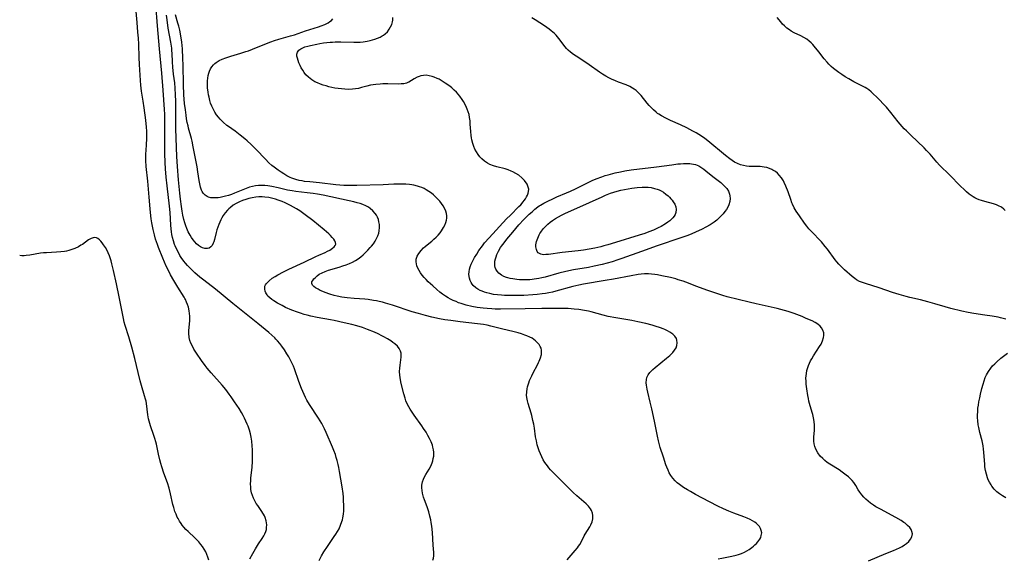
# Model space of a CAD drawing. Units: inches. Extents: x 2101965 to 2107355, y 228722 to 234221.
# Drawn here: x 2102068 to 2102294, y 229388 to 229512 of the extents above; entities that cross this region are included whole.
import ezdxf

# ---------------------------------------------------------------- set-up
doc = ezdxf.new("R2010")
doc.units = ezdxf.units.IN
doc.header["$MEASUREMENT"] = 0
doc.layers.add('c_08_T13S_R20E', color=16, linetype='Continuous')

msp = doc.modelspace()

# ---------------------------------------------------------------- linework, layer by layer
at = {"layer": 'c_08_T13S_R20E', "elevation": 838}
msp.add_lwpolyline([(2102136.8, 229387.82), (2102137.34, 229388.85), (2102137.86, 229389.76), (2102138.68, 229391.03), (2102140.25, 229393.28), (2102140.63, 229393.84), (2102140.99, 229394.42), (2102141.35, 229395.09), (2102141.71, 229395.9), (2102142.01, 229396.73), (2102142.12, 229397.09), (2102142.23, 229397.58), (2102142.36, 229398.39), (2102142.44, 229399.2), (2102142.46, 229400.3), (2102142.41, 229401.62), (2102142.36, 229402.28), (2102142.27, 229403.13), (2102142.04, 229404.7), (2102141.48, 229408.18), (2102141.3, 229409.13), (2102141.15, 229409.79), (2102140.92, 229410.73), (2102140.73, 229411.41), (2102140.51, 229412.08), (2102140.18, 229413), (2102139.88, 229413.75), (2102138.42, 229417.14), (2102138.02, 229418.01), (2102137.71, 229418.61), (2102137.38, 229419.2), (2102136.65, 229420.42), (2102134.56, 229423.58), (2102133.98, 229424.58), (2102133.69, 229425.14), (2102133.33, 229425.89), (2102132.76, 229427.25), (2102132.15, 229428.85), (2102131.12, 229431.77), (2102130.88, 229432.38), (2102130.62, 229433), (2102130.24, 229433.76), (2102129.84, 229434.5), (2102129.41, 229435.23), (2102128.84, 229436.1), (2102128.22, 229436.96), (2102127.74, 229437.58), (2102127.23, 229438.19), (2102126.86, 229438.59), (2102126.6, 229438.86), (2102125.95, 229439.47), (2102125.28, 229440.05), (2102122.71, 229442.16), (2102119.67, 229444.59), (2102116.96, 229446.73), (2102112.99, 229450), (2102110.3, 229452.09), (2102109.42, 229452.79), (2102108.26, 229453.8), (2102107.12, 229454.89), (2102106.55, 229455.49), (2102106.13, 229455.97), (2102105.73, 229456.47), (2102105.15, 229457.27), (2102104.84, 229457.76), (2102104.55, 229458.26), (2102104.11, 229459.1), (2102103.73, 229459.96), (2102103.61, 229460.28), (2102103.33, 229461.15), (2102103.15, 229461.85), (2102103.01, 229462.56), (2102102.92, 229463.16), (2102102.83, 229463.86), (2102102.76, 229464.72), (2102102.58, 229467.61), (2102102.45, 229469.1), (2102101.87, 229473.7), (2102101.66, 229475.74), (2102101.5, 229477.63), (2102101.42, 229479.07), (2102101.38, 229481.16), (2102101.37, 229483.21), (2102101.4, 229489.07), (2102101.37, 229490.15), (2102101.32, 229491.22), (2102100.98, 229495.69), (2102100.72, 229499.55), (2102100.18, 229505.17), (2102099.71, 229510.45), (2102099.31, 229515.31)], dxfattribs=at)
at = {"layer": 'c_08_T13S_R20E'}
for points in [[(2102120.88, 229388.2, 836), (2102121.55, 229389.42, 836), (2102122.19, 229390.5, 836), (2102122.9, 229391.62, 836), (2102123.7, 229392.84, 836), (2102124.06, 229393.43, 836), (2102124.31, 229393.9, 836), (2102124.54, 229394.46, 836), (2102124.67, 229394.92, 836), (2102124.74, 229395.38, 836), (2102124.77, 229395.98, 836), (2102124.74, 229396.45, 836), (2102124.65, 229396.92, 836), (2102124.41, 229397.63, 836), (2102124.22, 229398.02, 836), (2102124.01, 229398.4, 836), (2102123.47, 229399.24, 836), (2102122.68, 229400.38, 836), (2102122.36, 229400.88, 836), (2102122, 229401.51, 836), (2102121.72, 229402.09, 836), (2102121.48, 229402.67, 836), (2102121.28, 229403.34, 836), (2102121.14, 229404.11, 836), (2102121.08, 229404.68, 836), (2102121.06, 229405.26, 836), (2102121.08, 229406.13, 836), (2102121.13, 229406.7, 836), (2102121.43, 229409.23, 836), (2102121.5, 229410.46, 836), (2102121.51, 229411.3, 836), (2102121.47, 229413.15, 836), (2102121.42, 229414.07, 836), (2102121.32, 229415.13, 836), (2102121.17, 229416.07, 836), (2102121, 229416.87, 836), (2102120.78, 229417.67, 836), (2102120.47, 229418.58, 836), (2102120.28, 229419.08, 836), (2102119.99, 229419.75, 836), (2102119.68, 229420.4, 836), (2102119.36, 229421.03, 836), (2102118.96, 229421.72, 836), (2102118.4, 229422.63, 836), (2102117.36, 229424.22, 836), (2102116.61, 229425.33, 836), (2102116.15, 229425.97, 836), (2102115.39, 229426.99, 836), (2102114.56, 229427.99, 836), (2102112.02, 229430.8, 836), (2102111.12, 229431.87, 836), (2102110.6, 229432.54, 836), (2102109.81, 229433.63, 836), (2102108.63, 229435.35, 836), (2102108.06, 229436.24, 836), (2102107.61, 229437.07, 836), (2102107.35, 229437.65, 836), (2102107.14, 229438.23, 836), (2102106.97, 229438.93, 836), (2102106.92, 229439.24, 836), (2102106.88, 229439.61, 836), (2102106.87, 229440.06, 836), (2102106.89, 229440.51, 836), (2102107.09, 229442.77, 836), (2102107.1, 229443.27, 836), (2102107.1, 229443.84, 836), (2102107.06, 229444.44, 836), (2102106.98, 229445.02, 836), (2102106.78, 229445.88, 836), (2102106.59, 229446.48, 836), (2102106.36, 229447.06, 836), (2102106.1, 229447.63, 836), (2102105.94, 229447.92, 836), (2102105.79, 229448.18, 836), (2102104.36, 229450.45, 836), (2102103.45, 229451.99, 836), (2102102.69, 229453.35, 836), (2102102.26, 229454.17, 836), (2102101.69, 229455.34, 836), (2102100.89, 229457.14, 836), (2102099.9, 229459.58, 836), (2102099.66, 229460.24, 836), (2102099.26, 229461.47, 836), (2102098.98, 229462.5, 836), (2102098.7, 229463.71, 836), (2102098.42, 229465.21, 836), (2102098.27, 229466.17, 836), (2102098.18, 229466.86, 836), (2102098.01, 229468.49, 836), (2102097.79, 229471.11, 836), (2102097.5, 229474.83, 836), (2102097.12, 229478.17, 836), (2102097.02, 229479.55, 836), (2102097, 229480.36, 836), (2102097.01, 229481.12, 836), (2102097.05, 229481.79, 836), (2102097.18, 229483.31, 836), (2102097.25, 229484.42, 836), (2102097.26, 229485.33, 836), (2102097.24, 229486.24, 836), (2102097.18, 229487.16, 836), (2102097.01, 229488.79, 836), (2102096.64, 229491.62, 836), (2102096.42, 229493.12, 836), (2102096.03, 229495.48, 836), (2102095.87, 229496.83, 836), (2102095.79, 229497.88, 836), (2102095.56, 229501.6, 836), (2102095.48, 229503.2, 836), (2102095.38, 229506.22, 836), (2102095.31, 229507.63, 836), (2102095.2, 229509.01, 836), (2102094.99, 229511.18, 836), (2102094.71, 229514.54, 836)], [(2102162.9, 229387.84, 840), (2102163.03, 229388.33, 840), (2102163.1, 229388.84, 840), (2102163.1, 229389.59, 840), (2102162.95, 229391.34, 840), (2102162.77, 229394.2, 840), (2102162.64, 229395.66, 840), (2102162.52, 229396.53, 840), (2102162.42, 229397.08, 840), (2102162.21, 229397.99, 840), (2102161.94, 229398.94, 840), (2102161.56, 229400.1, 840), (2102160.99, 229401.67, 840), (2102160.76, 229402.35, 840), (2102160.6, 229402.89, 840), (2102160.52, 229403.23, 840), (2102160.42, 229403.84, 840), (2102160.37, 229404.45, 840), (2102160.38, 229405.05, 840), (2102160.51, 229405.84, 840), (2102160.73, 229406.47, 840), (2102160.98, 229406.99, 840), (2102161.29, 229407.55, 840), (2102162.02, 229408.77, 840), (2102162.39, 229409.46, 840), (2102162.71, 229410.21, 840), (2102162.85, 229410.64, 840), (2102162.99, 229411.19, 840), (2102163.08, 229411.74, 840), (2102163.11, 229412.19, 840), (2102163.1, 229412.61, 840), (2102163.04, 229413.19, 840), (2102162.92, 229413.76, 840), (2102162.79, 229414.22, 840), (2102162.51, 229414.99, 840), (2102162.15, 229415.74, 840), (2102161.74, 229416.49, 840), (2102161.33, 229417.19, 840), (2102160.76, 229418.09, 840), (2102160.35, 229418.69, 840), (2102158.62, 229421.14, 840), (2102157.69, 229422.52, 840), (2102157.38, 229423.03, 840), (2102157.1, 229423.55, 840), (2102156.71, 229424.41, 840), (2102156.5, 229425, 840), (2102156.21, 229426.01, 840), (2102155.64, 229428.36, 840), (2102155.45, 229429.24, 840), (2102155.3, 229430.3, 840), (2102155.27, 229431.13, 840), (2102155.29, 229431.87, 840), (2102155.36, 229432.6, 840), (2102155.59, 229434.43, 840), (2102155.61, 229434.85, 840), (2102155.58, 229435.33, 840), (2102155.48, 229435.79, 840), (2102155.18, 229436.39, 840), (2102154.74, 229436.93, 840), (2102154.14, 229437.48, 840), (2102153.7, 229437.81, 840), (2102153.23, 229438.14, 840), (2102152.45, 229438.63, 840), (2102151.64, 229439.1, 840), (2102151.2, 229439.34, 840), (2102150.35, 229439.75, 840), (2102149.48, 229440.14, 840), (2102147.92, 229440.77, 840), (2102146.73, 229441.2, 840), (2102145.43, 229441.62, 840), (2102144.32, 229441.92, 840), (2102142.57, 229442.34, 840), (2102140.22, 229442.86, 840), (2102139.36, 229443.02, 840), (2102136.35, 229443.54, 840), (2102134.86, 229443.85, 840), (2102134.05, 229444.05, 840), (2102133.32, 229444.25, 840), (2102132.48, 229444.51, 840), (2102131.81, 229444.74, 840), (2102130.5, 229445.24, 840), (2102129.1, 229445.86, 840), (2102128.28, 229446.26, 840), (2102127.26, 229446.81, 840), (2102126.41, 229447.32, 840), (2102125.91, 229447.67, 840), (2102125.45, 229448.05, 840), (2102125.05, 229448.45, 840), (2102124.83, 229448.73, 840), (2102124.57, 229449.16, 840), (2102124.39, 229449.6, 840), (2102124.31, 229450.05, 840), (2102124.3, 229450.38, 840), (2102124.36, 229450.7, 840), (2102124.5, 229451.03, 840), (2102124.71, 229451.35, 840), (2102124.91, 229451.57, 840), (2102125.32, 229451.97, 840), (2102126.03, 229452.53, 840), (2102126.66, 229452.95, 840), (2102127.34, 229453.35, 840), (2102128.61, 229454.04, 840), (2102129.81, 229454.61, 840), (2102133.36, 229456.2, 840), (2102136.06, 229457.51, 840), (2102136.7, 229457.81, 840), (2102138.18, 229458.47, 840), (2102138.72, 229458.73, 840), (2102139.22, 229458.99, 840), (2102139.57, 229459.19, 840), (2102139.88, 229459.4, 840), (2102140.23, 229459.71, 840), (2102140.48, 229460.03, 840), (2102140.6, 229460.38, 840), (2102140.56, 229460.73, 840), (2102140.41, 229461.1, 840), (2102140.16, 229461.49, 840), (2102139.8, 229461.91, 840), (2102139.39, 229462.35, 840), (2102138.99, 229462.72, 840), (2102137.94, 229463.64, 840), (2102136.67, 229464.69, 840), (2102135.34, 229465.77, 840), (2102133.6, 229467.09, 840), (2102132.34, 229467.97, 840), (2102131.6, 229468.42, 840), (2102130.24, 229469.19, 840), (2102128.98, 229469.81, 840), (2102128.33, 229470.1, 840), (2102127.35, 229470.48, 840), (2102126.75, 229470.67, 840), (2102126.15, 229470.84, 840), (2102125.28, 229471.03, 840), (2102124.34, 229471.16, 840), (2102123.69, 229471.2, 840), (2102122.98, 229471.19, 840), (2102122.27, 229471.13, 840), (2102121.42, 229471.01, 840), (2102120.67, 229470.84, 840), (2102119.94, 229470.63, 840), (2102119.18, 229470.35, 840), (2102118.48, 229470.05, 840), (2102117.78, 229469.7, 840), (2102117.08, 229469.27, 840), (2102116.43, 229468.78, 840), (2102116.06, 229468.46, 840), (2102115.77, 229468.18, 840), (2102115.23, 229467.56, 840), (2102114.75, 229466.89, 840), (2102114.46, 229466.4, 840), (2102114.19, 229465.9, 840), (2102113.96, 229465.39, 840), (2102113.75, 229464.88, 840), (2102113.52, 229464.26, 840), (2102113.32, 229463.64, 840), (2102113.14, 229463.04, 840), (2102112.74, 229461.44, 840), (2102112.59, 229460.92, 840), (2102112.46, 229460.56, 840), (2102112.23, 229460.08, 840), (2102111.93, 229459.7, 840), (2102111.57, 229459.45, 840), (2102111.14, 229459.34, 840), (2102110.57, 229459.38, 840), (2102110.02, 229459.54, 840), (2102109.55, 229459.77, 840), (2102109.13, 229460.05, 840), (2102108.66, 229460.45, 840), (2102108.24, 229460.89, 840), (2102107.85, 229461.37, 840), (2102107.49, 229461.89, 840), (2102107.16, 229462.44, 840), (2102106.76, 229463.17, 840), (2102106.4, 229463.96, 840), (2102106.16, 229464.59, 840), (2102105.94, 229465.23, 840), (2102105.72, 229466.03, 840), (2102105.51, 229466.99, 840), (2102105.35, 229467.94, 840), (2102105.19, 229469.01, 840), (2102104.96, 229470.67, 840), (2102104.8, 229472.07, 840), (2102104.5, 229475.1, 840), (2102104.27, 229478.13, 840), (2102104.15, 229480.43, 840), (2102103.9, 229486.8, 840), (2102103.87, 229488.21, 840), (2102103.86, 229493.16, 840), (2102103.83, 229494.61, 840), (2102103.75, 229496.14, 840), (2102103.63, 229497.33, 840), (2102103.39, 229499.36, 840), (2102103.24, 229500.93, 840), (2102103.15, 229502.15, 840), (2102103.06, 229504.06, 840), (2102103.01, 229504.78, 840), (2102102.95, 229505.32, 840), (2102102.74, 229506.71, 840), (2102102.17, 229509.91, 840), (2102101.87, 229511.81, 840), (2102101.72, 229512.9, 840)], [(2102193.72, 229387.97, 842), (2102195.57, 229390.09, 842), (2102196.07, 229390.7, 842), (2102196.32, 229391.04, 842), (2102196.62, 229391.49, 842), (2102196.99, 229392.13, 842), (2102197.64, 229393.41, 842), (2102197.86, 229393.83, 842), (2102198.92, 229395.54, 842), (2102199.16, 229395.97, 842), (2102199.46, 229396.66, 842), (2102199.62, 229397.35, 842), (2102199.64, 229397.73, 842), (2102199.62, 229398.11, 842), (2102199.5, 229398.68, 842), (2102199.29, 229399.24, 842), (2102199.05, 229399.67, 842), (2102198.84, 229399.97, 842), (2102198.61, 229400.25, 842), (2102198.11, 229400.77, 842), (2102197.55, 229401.28, 842), (2102195.97, 229402.63, 842), (2102195.11, 229403.41, 842), (2102190.5, 229407.99, 842), (2102189.92, 229408.59, 842), (2102189.54, 229409.03, 842), (2102189.17, 229409.47, 842), (2102188.61, 229410.25, 842), (2102188.23, 229410.89, 842), (2102187.88, 229411.56, 842), (2102187.57, 229412.24, 842), (2102187.29, 229412.92, 842), (2102187.05, 229413.62, 842), (2102186.84, 229414.33, 842), (2102186.64, 229415.2, 842), (2102186.47, 229416.16, 842), (2102186.2, 229418.11, 842), (2102186.04, 229419.05, 842), (2102185.86, 229419.92, 842), (2102185.59, 229421.02, 842), (2102185.42, 229421.62, 842), (2102184.74, 229423.77, 842), (2102184.58, 229424.39, 842), (2102184.51, 229424.81, 842), (2102184.42, 229425.65, 842), (2102184.43, 229426.49, 842), (2102184.51, 229427.14, 842), (2102184.61, 229427.64, 842), (2102184.74, 229428.1, 842), (2102184.89, 229428.55, 842), (2102185.08, 229429.06, 842), (2102185.58, 229430.17, 842), (2102185.92, 229430.85, 842), (2102186.89, 229432.66, 842), (2102187.17, 229433.22, 842), (2102187.31, 229433.51, 842), (2102187.61, 229434.3, 842), (2102187.81, 229435.06, 842), (2102187.86, 229435.55, 842), (2102187.83, 229436.02, 842), (2102187.72, 229436.47, 842), (2102187.54, 229436.89, 842), (2102187.27, 229437.33, 842), (2102186.94, 229437.74, 842), (2102186.44, 229438.21, 842), (2102186.07, 229438.5, 842), (2102185.66, 229438.76, 842), (2102185.18, 229439.02, 842), (2102184.44, 229439.35, 842), (2102184.03, 229439.51, 842), (2102183.26, 229439.77, 842), (2102182.46, 229440, 842), (2102181.58, 229440.23, 842), (2102178.66, 229440.9, 842), (2102176.17, 229441.56, 842), (2102175.34, 229441.76, 842), (2102174.5, 229441.92, 842), (2102173.16, 229442.11, 842), (2102169.13, 229442.55, 842), (2102167, 229442.82, 842), (2102165.63, 229443.03, 842), (2102164.45, 229443.24, 842), (2102162.69, 229443.59, 842), (2102161.18, 229443.96, 842), (2102159.57, 229444.41, 842), (2102158.17, 229444.85, 842), (2102153.65, 229446.34, 842), (2102152.04, 229446.84, 842), (2102151.3, 229447.04, 842), (2102150.6, 229447.2, 842), (2102149.93, 229447.34, 842), (2102149.25, 229447.46, 842), (2102148.06, 229447.63, 842), (2102147.26, 229447.7, 842), (2102144.85, 229447.87, 842), (2102143.25, 229448.03, 842), (2102142.03, 229448.21, 842), (2102140.89, 229448.44, 842), (2102140.26, 229448.6, 842), (2102139.22, 229448.91, 842), (2102138.17, 229449.28, 842), (2102137.64, 229449.49, 842), (2102137.06, 229449.74, 842), (2102136.53, 229450, 842), (2102135.95, 229450.34, 842), (2102135.55, 229450.64, 842), (2102135.26, 229450.94, 842), (2102135.09, 229451.31, 842), (2102135.14, 229451.69, 842), (2102135.31, 229452.02, 842), (2102135.58, 229452.36, 842), (2102135.92, 229452.73, 842), (2102136.33, 229453.1, 842), (2102136.82, 229453.44, 842), (2102137.47, 229453.79, 842), (2102138.19, 229454.08, 842), (2102138.95, 229454.35, 842), (2102141.37, 229455.07, 842), (2102142.25, 229455.35, 842), (2102142.96, 229455.6, 842), (2102143.76, 229455.91, 842), (2102144.46, 229456.23, 842), (2102145.13, 229456.59, 842), (2102145.76, 229456.99, 842), (2102146.35, 229457.44, 842), (2102146.88, 229457.89, 842), (2102147.38, 229458.37, 842), (2102147.97, 229458.95, 842), (2102148.52, 229459.55, 842), (2102148.82, 229459.9, 842), (2102149.26, 229460.46, 842), (2102149.64, 229461.03, 842), (2102149.97, 229461.63, 842), (2102150.25, 229462.24, 842), (2102150.47, 229462.86, 842), (2102150.6, 229463.43, 842), (2102150.66, 229464.17, 842), (2102150.63, 229464.84, 842), (2102150.52, 229465.49, 842), (2102150.39, 229465.98, 842), (2102150.18, 229466.51, 842), (2102149.92, 229467.01, 842), (2102149.67, 229467.4, 842), (2102149.13, 229468.02, 842), (2102148.49, 229468.56, 842), (2102148.08, 229468.83, 842), (2102147.48, 229469.15, 842), (2102146.84, 229469.42, 842), (2102146.18, 229469.66, 842), (2102145.55, 229469.84, 842), (2102144.76, 229470.05, 842), (2102143.67, 229470.3, 842), (2102137.68, 229471.56, 842), (2102136.43, 229471.8, 842), (2102135.43, 229471.96, 842), (2102134.06, 229472.14, 842), (2102131.45, 229472.43, 842), (2102130.63, 229472.55, 842), (2102129.53, 229472.77, 842), (2102127.38, 229473.28, 842), (2102125.95, 229473.59, 842), (2102125.01, 229473.74, 842), (2102124.35, 229473.81, 842), (2102123.52, 229473.84, 842), (2102122.86, 229473.81, 842), (2102122.22, 229473.74, 842), (2102121.51, 229473.61, 842), (2102120.77, 229473.4, 842), (2102120.05, 229473.14, 842), (2102118.16, 229472.33, 842), (2102117.36, 229472.01, 842), (2102116.65, 229471.75, 842), (2102115.95, 229471.52, 842), (2102115.27, 229471.33, 842), (2102114.69, 229471.18, 842), (2102114.11, 229471.07, 842), (2102113.63, 229471, 842), (2102113.03, 229470.94, 842), (2102112.45, 229470.94, 842), (2102111.92, 229471.01, 842), (2102111.42, 229471.15, 842), (2102111.1, 229471.29, 842), (2102110.61, 229471.62, 842), (2102110.2, 229472.05, 842), (2102109.94, 229472.43, 842), (2102109.79, 229472.75, 842), (2102109.55, 229473.44, 842), (2102109.37, 229474.19, 842), (2102109.24, 229474.98, 842), (2102108.97, 229476.93, 842), (2102108.8, 229478.09, 842), (2102107.91, 229482.69, 842), (2102107.62, 229484, 842), (2102107.48, 229484.59, 842), (2102106.83, 229486.95, 842), (2102106.7, 229487.49, 842), (2102106.53, 229488.29, 842), (2102106.38, 229489.1, 842), (2102106.25, 229489.91, 842), (2102106.08, 229491.15, 842), (2102105.92, 229492.59, 842), (2102105.77, 229494.6, 842), (2102105.67, 229496.97, 842), (2102105.57, 229501.38, 842), (2102105.53, 229502.95, 842), (2102105.4, 229505.16, 842), (2102105.25, 229506.67, 842), (2102105.04, 229508.12, 842), (2102104.78, 229509.46, 842), (2102104.56, 229510.37, 842), (2102104.37, 229511.03, 842), (2102103.81, 229512.93, 842)], [(2102228.37, 229388.18, 844), (2102229.24, 229388.34, 844), (2102231.48, 229388.75, 844), (2102232.47, 229388.98, 844), (2102233.03, 229389.15, 844), (2102233.71, 229389.41, 844), (2102234.38, 229389.7, 844), (2102234.94, 229390, 844), (2102235.48, 229390.33, 844), (2102236.09, 229390.77, 844), (2102236.46, 229391.06, 844), (2102236.8, 229391.36, 844), (2102237.15, 229391.7, 844), (2102237.48, 229392.06, 844), (2102237.94, 229392.71, 844), (2102238.14, 229393.1, 844), (2102238.28, 229393.51, 844), (2102238.37, 229394.11, 844), (2102238.28, 229394.69, 844), (2102238.1, 229395.15, 844), (2102237.83, 229395.59, 844), (2102237.42, 229396.06, 844), (2102237.11, 229396.34, 844), (2102236.76, 229396.6, 844), (2102236.28, 229396.9, 844), (2102235.75, 229397.17, 844), (2102235.05, 229397.48, 844), (2102234.29, 229397.79, 844), (2102231.97, 229398.65, 844), (2102230.86, 229399.09, 844), (2102229.62, 229399.63, 844), (2102228.33, 229400.24, 844), (2102226.42, 229401.22, 844), (2102223.19, 229402.93, 844), (2102222.03, 229403.59, 844), (2102221.31, 229404.02, 844), (2102220.45, 229404.57, 844), (2102219.52, 229405.22, 844), (2102218.99, 229405.64, 844), (2102218.5, 229406.08, 844), (2102217.97, 229406.65, 844), (2102217.51, 229407.29, 844), (2102217.16, 229407.88, 844), (2102216.86, 229408.51, 844), (2102216.57, 229409.21, 844), (2102216.38, 229409.73, 844), (2102215.79, 229411.5, 844), (2102215.09, 229413.73, 844), (2102214.67, 229415.27, 844), (2102214.44, 229416.33, 844), (2102213.76, 229419.77, 844), (2102213.15, 229422.59, 844), (2102212.8, 229424.11, 844), (2102212.2, 229426.38, 844), (2102212.04, 229427.12, 844), (2102211.91, 229428.04, 844), (2102211.88, 229428.57, 844), (2102211.92, 229429.34, 844), (2102212.03, 229429.79, 844), (2102212.3, 229430.35, 844), (2102212.7, 229430.9, 844), (2102213.1, 229431.33, 844), (2102213.39, 229431.6, 844), (2102213.94, 229432.08, 844), (2102216.52, 229434.18, 844), (2102217.26, 229434.81, 844), (2102217.63, 229435.17, 844), (2102217.97, 229435.53, 844), (2102218.38, 229436.06, 844), (2102218.7, 229436.6, 844), (2102218.88, 229437.12, 844), (2102218.97, 229437.75, 844), (2102218.9, 229438.36, 844), (2102218.79, 229438.69, 844), (2102218.44, 229439.24, 844), (2102217.94, 229439.73, 844), (2102217.26, 229440.19, 844), (2102216.73, 229440.48, 844), (2102216.15, 229440.74, 844), (2102215.72, 229440.92, 844), (2102215.16, 229441.13, 844), (2102213.94, 229441.53, 844), (2102213.22, 229441.74, 844), (2102211.76, 229442.13, 844), (2102209.93, 229442.55, 844), (2102208.53, 229442.82, 844), (2102204.91, 229443.44, 844), (2102203.16, 229443.77, 844), (2102201.95, 229444.06, 844), (2102199.19, 229444.81, 844), (2102198.6, 229444.96, 844), (2102197.71, 229445.15, 844), (2102196.38, 229445.36, 844), (2102195.29, 229445.47, 844), (2102193.92, 229445.56, 844), (2102193, 229445.59, 844), (2102190.85, 229445.61, 844), (2102187.89, 229445.6, 844), (2102184.06, 229445.53, 844), (2102178.38, 229445.46, 844), (2102177.22, 229445.47, 844), (2102176.4, 229445.5, 844), (2102175.38, 229445.56, 844), (2102174.43, 229445.65, 844), (2102173.06, 229445.86, 844), (2102171.83, 229446.08, 844), (2102170.52, 229446.39, 844), (2102169.4, 229446.72, 844), (2102168.8, 229446.93, 844), (2102168.22, 229447.16, 844), (2102167.55, 229447.45, 844), (2102166.91, 229447.77, 844), (2102166.42, 229448.04, 844), (2102165.82, 229448.4, 844), (2102165.13, 229448.87, 844), (2102164.48, 229449.37, 844), (2102163.78, 229449.95, 844), (2102162.86, 229450.76, 844), (2102161.85, 229451.72, 844), (2102161.35, 229452.23, 844), (2102160.89, 229452.73, 844), (2102160.46, 229453.23, 844), (2102160.07, 229453.75, 844), (2102159.72, 229454.28, 844), (2102159.44, 229454.83, 844), (2102159.22, 229455.38, 844), (2102159.1, 229455.83, 844), (2102159.05, 229456.29, 844), (2102159.08, 229456.88, 844), (2102159.3, 229457.56, 844), (2102159.68, 229458.22, 844), (2102160.17, 229458.87, 844), (2102160.76, 229459.48, 844), (2102161.12, 229459.81, 844), (2102161.62, 229460.22, 844), (2102162.65, 229461.05, 844), (2102163.15, 229461.47, 844), (2102163.66, 229461.95, 844), (2102164.14, 229462.45, 844), (2102164.53, 229462.92, 844), (2102164.89, 229463.41, 844), (2102165.34, 229464.14, 844), (2102165.64, 229464.72, 844), (2102165.88, 229465.31, 844), (2102166.04, 229465.87, 844), (2102166.1, 229466.31, 844), (2102166.11, 229466.82, 844), (2102166.03, 229467.38, 844), (2102165.87, 229467.92, 844), (2102165.57, 229468.62, 844), (2102165.29, 229469.11, 844), (2102164.91, 229469.66, 844), (2102164.48, 229470.2, 844), (2102164.04, 229470.69, 844), (2102163.56, 229471.15, 844), (2102163.04, 229471.63, 844), (2102162.57, 229472.01, 844), (2102161.99, 229472.43, 844), (2102161.38, 229472.82, 844), (2102160.88, 229473.09, 844), (2102160.36, 229473.32, 844), (2102159.85, 229473.51, 844), (2102159.33, 229473.67, 844), (2102158.55, 229473.86, 844), (2102158.03, 229473.95, 844), (2102157.51, 229474.02, 844), (2102156.66, 229474.09, 844), (2102156.14, 229474.11, 844), (2102155.06, 229474.11, 844), (2102153.93, 229474.09, 844), (2102151.47, 229473.99, 844), (2102145.42, 229473.79, 844), (2102143.92, 229473.78, 844), (2102142.42, 229473.83, 844), (2102140.61, 229473.97, 844), (2102136.88, 229474.39, 844), (2102134.62, 229474.61, 844), (2102133.42, 229474.76, 844), (2102132.91, 229474.84, 844), (2102132.17, 229474.99, 844), (2102131.45, 229475.18, 844), (2102130.5, 229475.51, 844), (2102130.14, 229475.66, 844), (2102129.39, 229476.04, 844), (2102128.66, 229476.47, 844), (2102128.04, 229476.87, 844), (2102127.42, 229477.29, 844), (2102126.44, 229478.01, 844), (2102125.95, 229478.41, 844), (2102125.26, 229479.02, 844), (2102124.45, 229479.82, 844), (2102122.31, 229482.08, 844), (2102121.75, 229482.65, 844), (2102121.18, 229483.21, 844), (2102120.29, 229484.02, 844), (2102119.74, 229484.49, 844), (2102118.67, 229485.36, 844), (2102117.52, 229486.24, 844), (2102116, 229487.32, 844), (2102115.64, 229487.59, 844), (2102114.78, 229488.32, 844), (2102114.1, 229489, 844), (2102113.66, 229489.48, 844), (2102113.26, 229489.99, 844), (2102112.85, 229490.6, 844), (2102112.43, 229491.36, 844), (2102112.14, 229492.04, 844), (2102111.89, 229492.73, 844), (2102111.72, 229493.29, 844), (2102111.54, 229494.04, 844), (2102111.41, 229494.64, 844), (2102111.31, 229495.23, 844), (2102111.2, 229496.21, 844), (2102111.16, 229496.85, 844), (2102111.15, 229497.47, 844), (2102111.17, 229497.82, 844), (2102111.22, 229498.43, 844), (2102111.31, 229499.02, 844), (2102111.45, 229499.55, 844), (2102111.63, 229500.06, 844), (2102111.86, 229500.54, 844), (2102112.13, 229500.99, 844), (2102112.52, 229501.48, 844), (2102112.88, 229501.82, 844), (2102113.15, 229502.03, 844), (2102113.82, 229502.45, 844), (2102114.56, 229502.81, 844), (2102115.36, 229503.11, 844), (2102116.53, 229503.49, 844), (2102118.78, 229504.14, 844), (2102119.96, 229504.52, 844), (2102120.55, 229504.73, 844), (2102121.53, 229505.1, 844), (2102124.36, 229506.23, 844), (2102125.68, 229506.74, 844), (2102126.54, 229507.04, 844), (2102127.53, 229507.35, 844), (2102130.2, 229508.11, 844), (2102131.1, 229508.38, 844), (2102133.68, 229509.26, 844), (2102136.61, 229510.21, 844), (2102137.28, 229510.44, 844), (2102138.11, 229510.77, 844), (2102138.86, 229511.13, 844), (2102139.28, 229511.39, 844), (2102139.65, 229511.68, 844), (2102139.96, 229512.02, 844)], [(2102262.86, 229387.73, 846), (2102266.85, 229389.36, 846), (2102268.64, 229390.12, 846), (2102269.97, 229390.72, 846), (2102270.57, 229391.03, 846), (2102271.13, 229391.36, 846), (2102271.58, 229391.67, 846), (2102272.12, 229392.16, 846), (2102272.54, 229392.69, 846), (2102272.82, 229393.24, 846), (2102272.94, 229393.92, 846), (2102272.84, 229394.47, 846), (2102272.64, 229394.9, 846), (2102272.34, 229395.32, 846), (2102271.86, 229395.84, 846), (2102271.28, 229396.32, 846), (2102270.99, 229396.54, 846), (2102270.34, 229396.97, 846), (2102269.15, 229397.66, 846), (2102265.63, 229399.53, 846), (2102264.59, 229400.13, 846), (2102264.01, 229400.49, 846), (2102263.33, 229400.97, 846), (2102262.8, 229401.39, 846), (2102262.29, 229401.84, 846), (2102261.81, 229402.31, 846), (2102261.34, 229402.85, 846), (2102260.91, 229403.43, 846), (2102260.54, 229404.02, 846), (2102260, 229404.96, 846), (2102259.54, 229405.66, 846), (2102259.14, 229406.15, 846), (2102258.78, 229406.52, 846), (2102258.3, 229406.95, 846), (2102257.79, 229407.37, 846), (2102256.86, 229408.05, 846), (2102256.11, 229408.57, 846), (2102254.02, 229409.87, 846), (2102253.43, 229410.29, 846), (2102252.88, 229410.71, 846), (2102252.36, 229411.15, 846), (2102251.79, 229411.74, 846), (2102251.22, 229412.51, 846), (2102250.79, 229413.32, 846), (2102250.58, 229413.91, 846), (2102250.44, 229414.52, 846), (2102250.36, 229415.13, 846), (2102250.34, 229415.66, 846), (2102250.35, 229416.14, 846), (2102250.45, 229417.63, 846), (2102250.47, 229418.19, 846), (2102250.46, 229418.86, 846), (2102250.39, 229419.68, 846), (2102250.27, 229420.51, 846), (2102250.1, 229421.29, 846), (2102249.97, 229421.75, 846), (2102249.36, 229423.77, 846), (2102249.22, 229424.3, 846), (2102249.07, 229424.98, 846), (2102248.93, 229425.66, 846), (2102248.71, 229427.16, 846), (2102248.59, 229428.22, 846), (2102248.54, 229428.91, 846), (2102248.52, 229429.6, 846), (2102248.55, 229430.16, 846), (2102248.62, 229430.71, 846), (2102248.76, 229431.39, 846), (2102248.95, 229432.07, 846), (2102249.12, 229432.55, 846), (2102249.32, 229433.03, 846), (2102249.57, 229433.56, 846), (2102249.85, 229434.08, 846), (2102250.24, 229434.74, 846), (2102251.65, 229436.84, 846), (2102251.99, 229437.43, 846), (2102252.35, 229438.17, 846), (2102252.58, 229438.91, 846), (2102252.64, 229439.4, 846), (2102252.6, 229439.99, 846), (2102252.42, 229440.6, 846), (2102252.12, 229441.16, 846), (2102251.76, 229441.57, 846), (2102251.22, 229442, 846), (2102250.6, 229442.39, 846), (2102249.93, 229442.73, 846), (2102248.6, 229443.32, 846), (2102247.63, 229443.72, 846), (2102245.82, 229444.42, 846), (2102244.46, 229444.9, 846), (2102243.62, 229445.15, 846), (2102241.91, 229445.58, 846), (2102237.08, 229446.64, 846), (2102235.46, 229447.01, 846), (2102232.98, 229447.63, 846), (2102230.41, 229448.3, 846), (2102229.47, 229448.57, 846), (2102228.3, 229448.94, 846), (2102225.79, 229449.8, 846), (2102223.45, 229450.66, 846), (2102220.92, 229451.63, 846), (2102220.31, 229451.85, 846), (2102219.22, 229452.2, 846), (2102218.66, 229452.36, 846), (2102217.4, 229452.68, 846), (2102215.48, 229453.11, 846), (2102214.44, 229453.31, 846), (2102213.81, 229453.41, 846), (2102213.11, 229453.5, 846), (2102212.41, 229453.55, 846), (2102211.49, 229453.56, 846), (2102210.72, 229453.49, 846), (2102210.04, 229453.4, 846), (2102208.37, 229453.11, 846), (2102204.38, 229452.35, 846), (2102202.41, 229452, 846), (2102197.43, 229451.19, 846), (2102196.36, 229450.98, 846), (2102195.02, 229450.66, 846), (2102191.08, 229449.56, 846), (2102190.33, 229449.37, 846), (2102189.49, 229449.19, 846), (2102188.75, 229449.05, 846), (2102188.01, 229448.93, 846), (2102186.81, 229448.79, 846), (2102185.85, 229448.7, 846), (2102183.77, 229448.59, 846), (2102182.77, 229448.56, 846), (2102181.27, 229448.54, 846), (2102180.05, 229448.56, 846), (2102179.35, 229448.58, 846), (2102178.65, 229448.62, 846), (2102177.73, 229448.71, 846), (2102176.84, 229448.84, 846), (2102175.98, 229449, 846), (2102175.3, 229449.18, 846), (2102174.73, 229449.35, 846), (2102174.19, 229449.56, 846), (2102173.76, 229449.74, 846), (2102173.22, 229450.03, 846), (2102172.72, 229450.36, 846), (2102172.16, 229450.87, 846), (2102171.88, 229451.2, 846), (2102171.65, 229451.56, 846), (2102171.43, 229452.03, 846), (2102171.28, 229452.53, 846), (2102171.21, 229452.91, 846), (2102171.18, 229453.45, 846), (2102171.21, 229454, 846), (2102171.32, 229454.59, 846), (2102171.49, 229455.18, 846), (2102171.72, 229455.77, 846), (2102171.99, 229456.35, 846), (2102172.47, 229457.27, 846), (2102172.95, 229458.09, 846), (2102173.47, 229458.9, 846), (2102174.26, 229460, 846), (2102174.78, 229460.65, 846), (2102175.79, 229461.81, 846), (2102179.83, 229466.13, 846), (2102180.7, 229467.03, 846), (2102182.65, 229468.96, 846), (2102183.07, 229469.41, 846), (2102183.61, 229470.05, 846), (2102183.87, 229470.39, 846), (2102184.12, 229470.74, 846), (2102184.38, 229471.17, 846), (2102184.59, 229471.59, 846), (2102184.76, 229472.02, 846), (2102184.86, 229472.45, 846), (2102184.88, 229472.94, 846), (2102184.79, 229473.43, 846), (2102184.51, 229474.13, 846), (2102183.94, 229474.95, 846), (2102183.3, 229475.6, 846), (2102182.64, 229476.14, 846), (2102181.97, 229476.59, 846), (2102181.25, 229476.97, 846), (2102180.89, 229477.13, 846), (2102180.18, 229477.39, 846), (2102179.45, 229477.61, 846), (2102177.6, 229478.09, 846), (2102176.84, 229478.31, 846), (2102175.98, 229478.63, 846), (2102175.4, 229478.94, 846), (2102174.74, 229479.4, 846), (2102174.13, 229479.94, 846), (2102173.7, 229480.4, 846), (2102173.3, 229480.89, 846), (2102172.87, 229481.53, 846), (2102172.54, 229482.14, 846), (2102172.27, 229482.77, 846), (2102172.05, 229483.43, 846), (2102171.84, 229484.25, 846), (2102171.75, 229484.77, 846), (2102171.68, 229485.29, 846), (2102171.59, 229486.23, 846), (2102171.49, 229487.87, 846), (2102171.42, 229488.65, 846), (2102171.31, 229489.42, 846), (2102171.19, 229490.06, 846), (2102171.02, 229490.7, 846), (2102170.8, 229491.33, 846), (2102170.64, 229491.71, 846), (2102170.31, 229492.41, 846), (2102169.93, 229493.1, 846), (2102169.63, 229493.57, 846), (2102169.09, 229494.3, 846), (2102168.71, 229494.75, 846), (2102168.31, 229495.18, 846), (2102167.78, 229495.69, 846), (2102167.23, 229496.18, 846), (2102166.75, 229496.57, 846), (2102165.74, 229497.3, 846), (2102165.04, 229497.75, 846), (2102164.31, 229498.16, 846), (2102163.87, 229498.38, 846), (2102163.21, 229498.66, 846), (2102162.73, 229498.82, 846), (2102162.02, 229499, 846), (2102161.33, 229499.08, 846), (2102160.72, 229499.07, 846), (2102160.16, 229498.97, 846), (2102159.71, 229498.82, 846), (2102159.28, 229498.64, 846), (2102158.62, 229498.26, 846), (2102158.01, 229497.87, 846), (2102157.4, 229497.52, 846), (2102157.14, 229497.4, 846), (2102156.82, 229497.28, 846), (2102156.25, 229497.15, 846), (2102155.61, 229497.1, 846), (2102154.94, 229497.08, 846), (2102152.54, 229497.11, 846), (2102151.43, 229497.1, 846), (2102150.83, 229497.07, 846), (2102149.8, 229496.98, 846), (2102149.19, 229496.9, 846), (2102148.59, 229496.8, 846), (2102147.71, 229496.59, 846), (2102146.49, 229496.25, 846), (2102145.79, 229496.07, 846), (2102145.17, 229495.95, 846), (2102144.45, 229495.87, 846), (2102143.58, 229495.85, 846), (2102142.71, 229495.88, 846), (2102141.95, 229495.95, 846), (2102141.17, 229496.05, 846), (2102140.4, 229496.17, 846), (2102139.01, 229496.47, 846), (2102138.37, 229496.64, 846), (2102137.74, 229496.83, 846), (2102137.11, 229497.04, 846), (2102136.41, 229497.33, 846), (2102135.79, 229497.62, 846), (2102135.09, 229498.03, 846), (2102134.32, 229498.62, 846), (2102133.73, 229499.22, 846), (2102133.36, 229499.7, 846), (2102133.01, 229500.23, 846), (2102132.69, 229500.78, 846), (2102132.42, 229501.34, 846), (2102132.13, 229501.98, 846), (2102131.94, 229502.49, 846), (2102131.79, 229502.99, 846), (2102131.7, 229503.49, 846), (2102131.69, 229503.95, 846), (2102131.82, 229504.41, 846), (2102132.14, 229504.82, 846), (2102132.6, 229505.16, 846), (2102133.18, 229505.45, 846), (2102133.54, 229505.59, 846), (2102134.16, 229505.79, 846), (2102134.77, 229505.95, 846), (2102136.24, 229506.26, 846), (2102136.93, 229506.39, 846), (2102137.82, 229506.52, 846), (2102138.56, 229506.62, 846), (2102139.31, 229506.69, 846), (2102139.89, 229506.72, 846), (2102140.48, 229506.74, 846), (2102141.76, 229506.74, 846), (2102144.75, 229506.66, 846), (2102145.49, 229506.67, 846), (2102146.21, 229506.71, 846), (2102146.92, 229506.78, 846), (2102147.81, 229506.91, 846), (2102148.5, 229507.06, 846), (2102149.04, 229507.19, 846), (2102149.56, 229507.35, 846), (2102150.18, 229507.59, 846), (2102150.77, 229507.86, 846), (2102151.26, 229508.13, 846), (2102151.53, 229508.31, 846), (2102151.95, 229508.62, 846), (2102152.45, 229509.09, 846), (2102152.88, 229509.63, 846), (2102153.19, 229510.17, 846), (2102153.44, 229510.75, 846), (2102153.6, 229511.34, 846), (2102153.67, 229511.71, 846), (2102153.73, 229512.33, 846)], [(2102294.4, 229443.18, 848), (2102293.2, 229443.48, 848), (2102292.61, 229443.6, 848), (2102291.3, 229443.84, 848), (2102289.59, 229444.1, 848), (2102287.09, 229444.42, 848), (2102285.76, 229444.65, 848), (2102284.33, 229444.96, 848), (2102281.74, 229445.6, 848), (2102280.51, 229445.94, 848), (2102278.08, 229446.7, 848), (2102276.51, 229447.15, 848), (2102274.85, 229447.56, 848), (2102272.37, 229448.13, 848), (2102271.52, 229448.34, 848), (2102269.91, 229448.8, 848), (2102268.38, 229449.29, 848), (2102265.33, 229450.31, 848), (2102262.22, 229451.29, 848), (2102261.49, 229451.54, 848), (2102260.8, 229451.81, 848), (2102260.16, 229452.15, 848), (2102259.72, 229452.44, 848), (2102259.11, 229452.93, 848), (2102257.39, 229454.44, 848), (2102256.95, 229454.85, 848), (2102256.57, 229455.23, 848), (2102256.07, 229455.77, 848), (2102255.6, 229456.33, 848), (2102255.26, 229456.76, 848), (2102253.47, 229459.19, 848), (2102252.97, 229459.83, 848), (2102252.07, 229460.87, 848), (2102249.69, 229463.35, 848), (2102249.21, 229463.9, 848), (2102248.74, 229464.46, 848), (2102248.19, 229465.17, 848), (2102247.02, 229466.84, 848), (2102246.3, 229467.94, 848), (2102245.85, 229468.72, 848), (2102245.45, 229469.52, 848), (2102245.31, 229469.85, 848), (2102245.03, 229470.57, 848), (2102244.42, 229472.37, 848), (2102243.94, 229473.65, 848), (2102243.56, 229474.49, 848), (2102243.34, 229474.9, 848), (2102242.9, 229475.57, 848), (2102242.41, 229476.18, 848), (2102241.98, 229476.6, 848), (2102241.53, 229476.98, 848), (2102240.94, 229477.36, 848), (2102240.67, 229477.51, 848), (2102240.12, 229477.74, 848), (2102239.56, 229477.92, 848), (2102238.97, 229478.05, 848), (2102238.46, 229478.11, 848), (2102238.01, 229478.14, 848), (2102236.02, 229478.14, 848), (2102235.46, 229478.17, 848), (2102234.89, 229478.23, 848), (2102234.18, 229478.37, 848), (2102233.47, 229478.57, 848), (2102232.79, 229478.84, 848), (2102232.13, 229479.17, 848), (2102231.58, 229479.51, 848), (2102231.04, 229479.89, 848), (2102230.04, 229480.68, 848), (2102226.04, 229484.02, 848), (2102225.29, 229484.59, 848), (2102224.53, 229485.14, 848), (2102223.92, 229485.53, 848), (2102223.3, 229485.9, 848), (2102222.58, 229486.3, 848), (2102221.15, 229487.04, 848), (2102219.7, 229487.73, 848), (2102217.45, 229488.73, 848), (2102216.38, 229489.23, 848), (2102215.4, 229489.76, 848), (2102214.76, 229490.16, 848), (2102214.47, 229490.36, 848), (2102214.11, 229490.65, 848), (2102213.52, 229491.16, 848), (2102212.96, 229491.71, 848), (2102212.53, 229492.18, 848), (2102212.11, 229492.66, 848), (2102210.68, 229494.42, 848), (2102210.2, 229494.95, 848), (2102209.87, 229495.27, 848), (2102209.53, 229495.58, 848), (2102209.12, 229495.89, 848), (2102208.7, 229496.17, 848), (2102208.08, 229496.51, 848), (2102207.27, 229496.87, 848), (2102205.48, 229497.52, 848), (2102204.78, 229497.8, 848), (2102203.91, 229498.19, 848), (2102203.25, 229498.52, 848), (2102202.6, 229498.88, 848), (2102201.84, 229499.35, 848), (2102201.17, 229499.8, 848), (2102198.77, 229501.47, 848), (2102197.51, 229502.33, 848), (2102195.8, 229503.45, 848), (2102195.18, 229503.87, 848), (2102194.5, 229504.39, 848), (2102193.96, 229504.85, 848), (2102193.58, 229505.23, 848), (2102193.26, 229505.59, 848), (2102192.71, 229506.29, 848), (2102192.1, 229507.13, 848), (2102191.5, 229507.89, 848), (2102191.16, 229508.27, 848), (2102190.79, 229508.64, 848), (2102190.44, 229508.96, 848), (2102190.08, 229509.27, 848), (2102189.62, 229509.63, 848), (2102188.52, 229510.4, 848), (2102186.35, 229511.8, 848), (2102185.59, 229512.27, 848)], [(2102294.21, 229468.07, 850), (2102293.93, 229468.38, 850), (2102293.37, 229468.83, 850), (2102292.73, 229469.18, 850), (2102292.24, 229469.39, 850), (2102291.59, 229469.6, 850), (2102289.6, 229470.12, 850), (2102288.85, 229470.35, 850), (2102288.31, 229470.54, 850), (2102287.78, 229470.77, 850), (2102287.32, 229470.98, 850), (2102286.88, 229471.23, 850), (2102286.44, 229471.52, 850), (2102286.01, 229471.83, 850), (2102285.36, 229472.39, 850), (2102284.91, 229472.8, 850), (2102283.95, 229473.75, 850), (2102281.55, 229476.21, 850), (2102279.16, 229478.49, 850), (2102278.53, 229479.17, 850), (2102277.03, 229480.96, 850), (2102276.22, 229481.82, 850), (2102275.63, 229482.41, 850), (2102272.57, 229485.32, 850), (2102271.57, 229486.31, 850), (2102271.08, 229486.82, 850), (2102270.61, 229487.34, 850), (2102269.68, 229488.43, 850), (2102267.98, 229490.55, 850), (2102266.98, 229491.74, 850), (2102266.35, 229492.43, 850), (2102265.38, 229493.44, 850), (2102264.72, 229494.12, 850), (2102264.06, 229494.77, 850), (2102263.51, 229495.26, 850), (2102262.94, 229495.72, 850), (2102262.49, 229496.04, 850), (2102262.09, 229496.3, 850), (2102261.37, 229496.7, 850), (2102259.52, 229497.61, 850), (2102258.35, 229498.25, 850), (2102257.53, 229498.75, 850), (2102256.73, 229499.27, 850), (2102256.05, 229499.74, 850), (2102255.45, 229500.18, 850), (2102254.86, 229500.64, 850), (2102254.32, 229501.12, 850), (2102253.79, 229501.61, 850), (2102253.36, 229502.08, 850), (2102252.68, 229502.88, 850), (2102251.47, 229504.44, 850), (2102250.43, 229505.74, 850), (2102250.1, 229506.13, 850), (2102249.7, 229506.55, 850), (2102249.28, 229506.93, 850), (2102248.7, 229507.37, 850), (2102248.07, 229507.74, 850), (2102247.34, 229508.12, 850), (2102245.8, 229508.86, 850), (2102245.15, 229509.22, 850), (2102244.74, 229509.48, 850), (2102244.14, 229509.92, 850), (2102243.58, 229510.41, 850), (2102243.14, 229510.85, 850), (2102242.72, 229511.32, 850), (2102241.89, 229512.32, 850)], [(2102111.46, 229387.85, 834), (2102111.27, 229388.59, 834), (2102111.04, 229389.19, 834), (2102110.76, 229389.78, 834), (2102110.41, 229390.39, 834), (2102110.01, 229390.99, 834), (2102109.65, 229391.46, 834), (2102109.17, 229392.04, 834), (2102108.73, 229392.51, 834), (2102108.28, 229392.96, 834), (2102106.71, 229394.42, 834), (2102106.2, 229394.93, 834), (2102105.75, 229395.42, 834), (2102105.33, 229395.93, 834), (2102105.1, 229396.24, 834), (2102104.73, 229396.81, 834), (2102104.4, 229397.4, 834), (2102104.22, 229397.75, 834), (2102103.94, 229398.38, 834), (2102103.69, 229399.04, 834), (2102103.42, 229399.91, 834), (2102103.24, 229400.6, 834), (2102102.7, 229403.07, 834), (2102102.36, 229404.37, 834), (2102101.98, 229405.58, 834), (2102101.16, 229407.82, 834), (2102100.67, 229409.28, 834), (2102100.44, 229410.07, 834), (2102100.23, 229410.88, 834), (2102099.94, 229412.17, 834), (2102099.45, 229414.48, 834), (2102099.31, 229415.03, 834), (2102099.1, 229415.75, 834), (2102098.87, 229416.46, 834), (2102098.11, 229418.67, 834), (2102097.79, 229419.78, 834), (2102097.66, 229420.32, 834), (2102097.5, 229421.18, 834), (2102097.16, 229423.77, 834), (2102097.05, 229424.31, 834), (2102096.94, 229424.76, 834), (2102096.73, 229425.54, 834), (2102096.02, 229427.9, 834), (2102095.72, 229429, 834), (2102095.24, 229430.9, 834), (2102094.48, 229434.1, 834), (2102093.79, 229436.73, 834), (2102093.12, 229439.08, 834), (2102092.26, 229441.73, 834), (2102092.05, 229442.48, 834), (2102091.86, 229443.31, 834), (2102090.9, 229448.24, 834), (2102090.27, 229451.28, 834), (2102089.59, 229454.33, 834), (2102089.21, 229455.87, 834), (2102089.04, 229456.51, 834), (2102088.82, 229457.22, 834), (2102088.66, 229457.67, 834), (2102088.38, 229458.36, 834), (2102088.07, 229459.02, 834), (2102087.74, 229459.58, 834), (2102087.32, 229460.22, 834), (2102087.01, 229460.65, 834), (2102086.69, 229461.03, 834), (2102086.35, 229461.37, 834), (2102086.01, 229461.64, 834), (2102085.66, 229461.81, 834), (2102085.15, 229461.86, 834), (2102084.48, 229461.66, 834), (2102083.89, 229461.31, 834), (2102082.45, 229460.3, 834), (2102082.12, 229460.09, 834), (2102081.56, 229459.77, 834), (2102080.68, 229459.36, 834), (2102080.01, 229459.1, 834), (2102079.31, 229458.89, 834), (2102078.83, 229458.77, 834), (2102078.33, 229458.68, 834), (2102077.49, 229458.57, 834), (2102076.47, 229458.49, 834), (2102074.21, 229458.39, 834), (2102073.49, 229458.34, 834), (2102072.81, 229458.25, 834), (2102070.4, 229457.84, 834), (2102069.55, 229457.74, 834), (2102069.09, 229457.7, 834), (2102068.52, 229457.7, 834), (2102068.06, 229457.74, 834)], [(2102294.38, 229402.14, 848), (2102293.63, 229402.6, 848), (2102292.92, 229403.1, 848), (2102292.37, 229403.55, 848), (2102291.75, 229404.17, 848), (2102291.2, 229404.85, 848), (2102291, 229405.15, 848), (2102290.66, 229405.72, 848), (2102290.37, 229406.32, 848), (2102290.21, 229406.72, 848), (2102289.94, 229407.56, 848), (2102289.74, 229408.42, 848), (2102289.61, 229409.24, 848), (2102289.55, 229409.86, 848), (2102289.45, 229411.63, 848), (2102289.38, 229412.6, 848), (2102289.29, 229413.36, 848), (2102289.17, 229414.12, 848), (2102288.93, 229415.26, 848), (2102288.43, 229417.17, 848), (2102288.19, 229418.27, 848), (2102288.08, 229418.9, 848), (2102287.97, 229419.88, 848), (2102287.93, 229420.54, 848), (2102287.92, 229421.2, 848), (2102287.95, 229421.92, 848), (2102288.01, 229422.72, 848), (2102288.1, 229423.45, 848), (2102288.21, 229424.17, 848), (2102288.4, 229425.13, 848), (2102288.59, 229425.97, 848), (2102288.89, 229427.21, 848), (2102289.16, 229428.24, 848), (2102289.4, 229429.02, 848), (2102289.68, 229429.77, 848), (2102289.97, 229430.39, 848), (2102290.41, 229431.15, 848), (2102290.92, 229431.88, 848), (2102291.37, 229432.41, 848), (2102291.85, 229432.92, 848), (2102292.35, 229433.39, 848), (2102293.29, 229434.19, 848), (2102294.75, 229435.37, 848)]]:
    msp.add_polyline3d(points, dxfattribs=at)
for points in [[(2102179.84, 229461.46, 848), (2102181.21, 229463.12, 848), (2102182.62, 229464.76, 848), (2102183.78, 229466.03, 848), (2102184.38, 229466.63, 848), (2102185.02, 229467.22, 848), (2102185.67, 229467.8, 848), (2102186.33, 229468.36, 848), (2102187.02, 229468.9, 848), (2102187.31, 229469.11, 848), (2102187.61, 229469.31, 848), (2102188.36, 229469.76, 848), (2102189.26, 229470.24, 848), (2102190.42, 229470.78, 848), (2102191.37, 229471.19, 848), (2102193.59, 229472.1, 848), (2102194.51, 229472.5, 848), (2102195.64, 229473.03, 848), (2102198.35, 229474.4, 848), (2102199.47, 229474.93, 848), (2102200.38, 229475.32, 848), (2102201.67, 229475.81, 848), (2102202.47, 229476.08, 848), (2102203.12, 229476.27, 848), (2102204.74, 229476.69, 848), (2102205.95, 229476.95, 848), (2102206.98, 229477.14, 848), (2102208.44, 229477.37, 848), (2102214.2, 229478.08, 848), (2102217.77, 229478.58, 848), (2102219.1, 229478.75, 848), (2102219.76, 229478.81, 848), (2102220.44, 229478.86, 848), (2102220.91, 229478.87, 848), (2102221.38, 229478.86, 848), (2102221.84, 229478.84, 848), (2102222.29, 229478.79, 848), (2102222.74, 229478.71, 848), (2102223.18, 229478.6, 848), (2102223.96, 229478.29, 848), (2102224.65, 229477.88, 848), (2102225.12, 229477.55, 848), (2102225.58, 229477.19, 848), (2102227.12, 229475.88, 848), (2102228.97, 229474.47, 848), (2102229.47, 229474.04, 848), (2102229.93, 229473.59, 848), (2102230.33, 229473.12, 848), (2102230.73, 229472.5, 848), (2102231, 229471.84, 848), (2102231.09, 229471.46, 848), (2102231.13, 229470.82, 848), (2102231.06, 229470.17, 848), (2102230.85, 229469.4, 848), (2102230.6, 229468.84, 848), (2102230.28, 229468.3, 848), (2102229.93, 229467.81, 848), (2102229.54, 229467.34, 848), (2102229, 229466.76, 848), (2102228.62, 229466.38, 848), (2102228.05, 229465.88, 848), (2102227.45, 229465.42, 848), (2102226.98, 229465.09, 848), (2102226.5, 229464.79, 848), (2102225.58, 229464.26, 848), (2102224.73, 229463.82, 848), (2102223.19, 229463.11, 848), (2102222.3, 229462.73, 848), (2102221.39, 229462.36, 848), (2102219.81, 229461.78, 848), (2102214.35, 229459.94, 848), (2102210.77, 229458.67, 848), (2102206.28, 229457.03, 848), (2102205.37, 229456.72, 848), (2102204.04, 229456.31, 848), (2102202.92, 229455.99, 848), (2102201.74, 229455.68, 848), (2102199.95, 229455.27, 848), (2102198.61, 229455.01, 848), (2102195.14, 229454.43, 848), (2102193.43, 229454.08, 848), (2102191.78, 229453.66, 848), (2102188.64, 229452.8, 848), (2102187.92, 229452.63, 848), (2102187.2, 229452.47, 848), (2102186.17, 229452.31, 848), (2102185.65, 229452.24, 848), (2102185.12, 229452.19, 848), (2102184.2, 229452.15, 848), (2102183.28, 229452.15, 848), (2102182.74, 229452.18, 848), (2102182.2, 229452.23, 848), (2102181.26, 229452.36, 848), (2102180.65, 229452.48, 848), (2102180.06, 229452.64, 848), (2102179.76, 229452.74, 848), (2102179.2, 229452.96, 848), (2102178.68, 229453.23, 848), (2102178.03, 229453.7, 848), (2102177.63, 229454.12, 848), (2102177.34, 229454.61, 848), (2102177.21, 229454.97, 848), (2102177.13, 229455.35, 848), (2102177.11, 229455.94, 848), (2102177.15, 229456.46, 848), (2102177.26, 229456.99, 848), (2102177.41, 229457.47, 848), (2102177.59, 229457.95, 848), (2102177.98, 229458.76, 848), (2102178.45, 229459.57, 848), (2102178.67, 229459.9, 848), (2102179.24, 229460.68, 848)], [(2102186.7, 229460.97, 850), (2102186.95, 229461.73, 850), (2102187.29, 229462.48, 850), (2102187.47, 229462.8, 850), (2102187.68, 229463.14, 850), (2102188.2, 229463.83, 850), (2102188.8, 229464.48, 850), (2102189.29, 229464.94, 850), (2102189.81, 229465.37, 850), (2102190.37, 229465.78, 850), (2102191.07, 229466.23, 850), (2102191.73, 229466.61, 850), (2102192.4, 229466.97, 850), (2102193.31, 229467.43, 850), (2102193.89, 229467.71, 850), (2102198.84, 229469.88, 850), (2102201.74, 229471.23, 850), (2102202.52, 229471.57, 850), (2102203.68, 229472.02, 850), (2102204.42, 229472.27, 850), (2102205.17, 229472.49, 850), (2102206.06, 229472.73, 850), (2102206.88, 229472.91, 850), (2102207.7, 229473.08, 850), (2102208.55, 229473.22, 850), (2102209.8, 229473.37, 850), (2102210.91, 229473.44, 850), (2102211.57, 229473.44, 850), (2102212.27, 229473.4, 850), (2102212.96, 229473.31, 850), (2102213.77, 229473.14, 850), (2102214.41, 229472.95, 850), (2102214.84, 229472.78, 850), (2102215.27, 229472.58, 850), (2102215.85, 229472.25, 850), (2102216.39, 229471.85, 850), (2102216.87, 229471.43, 850), (2102217.21, 229471.1, 850), (2102217.52, 229470.76, 850), (2102217.81, 229470.41, 850), (2102218.08, 229470.06, 850), (2102218.41, 229469.51, 850), (2102218.64, 229468.94, 850), (2102218.72, 229468.3, 850), (2102218.63, 229467.6, 850), (2102218.49, 229467.19, 850), (2102218.28, 229466.79, 850), (2102217.97, 229466.38, 850), (2102217.59, 229465.99, 850), (2102217.28, 229465.73, 850), (2102216.82, 229465.38, 850), (2102216.32, 229465.05, 850), (2102215.27, 229464.43, 850), (2102214.57, 229464.07, 850), (2102213.55, 229463.59, 850), (2102212.47, 229463.15, 850), (2102211.57, 229462.83, 850), (2102210.24, 229462.4, 850), (2102204.81, 229460.72, 850), (2102203.06, 229460.2, 850), (2102202.1, 229459.94, 850), (2102201.42, 229459.77, 850), (2102200.05, 229459.46, 850), (2102198.78, 229459.22, 850), (2102197.49, 229459, 850), (2102196.26, 229458.84, 850), (2102192.54, 229458.45, 850), (2102189.45, 229458.01, 850), (2102188.83, 229457.95, 850), (2102188.27, 229457.94, 850), (2102187.69, 229458.03, 850), (2102187.09, 229458.35, 850), (2102186.86, 229458.63, 850), (2102186.65, 229459.1, 850), (2102186.54, 229459.7, 850), (2102186.55, 229460.2, 850), (2102186.61, 229460.58, 850)]]:
    msp.add_polyline3d(points, close=True, dxfattribs=at)

doc.saveas('drawing.dxf')
